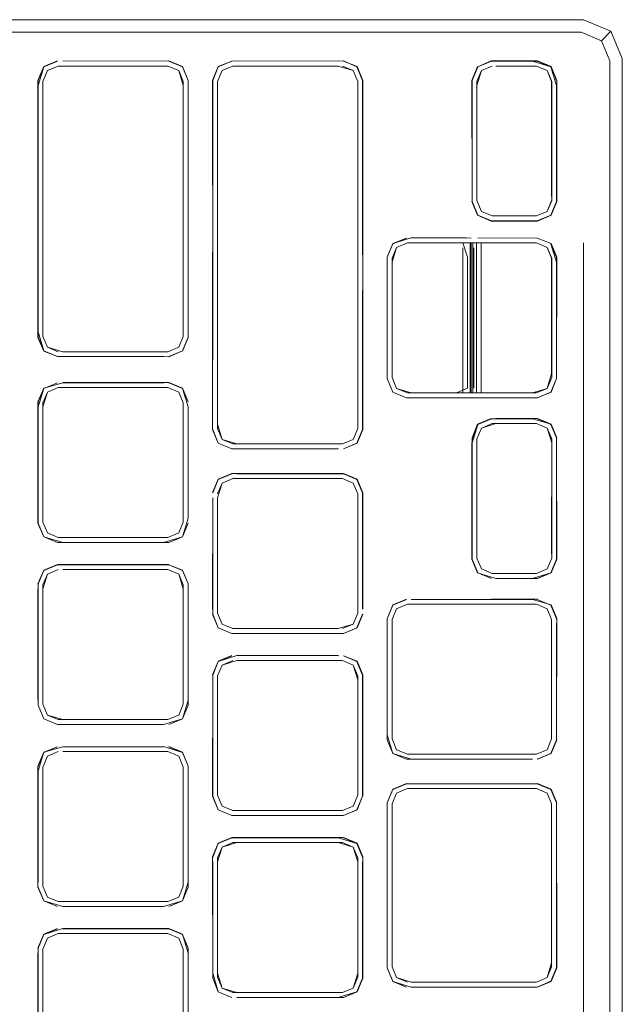
# Model space of a CAD drawing. Units: metres. Extents: x 6.74 to 13.86, y -9.85 to -2.25.
# Drawn here: x 7.01 to 7.08, y -6.17 to -6.06 of the extents above; entities that cross this region are included whole.
import ezdxf

# ---------------------------------------------------------------- set-up
doc = ezdxf.new("R2010")
doc.units = ezdxf.units.M
doc.header["$MEASUREMENT"] = 0

# ---------------------------------------------------------------- blocks, each defined once
blk = doc.blocks.new('c0b49697-d0db-455d-90f9-e7064e8b70f1')
at = {"color": 18, "lineweight": 9, "true_color": 0x000000}
for p, q in [((7.01344, -6.06351), (6.99067, -6.06351)), ((7.02929, -6.06351), (7.01344, -6.06351)), ((7.0486, -6.06351), (7.02929, -6.06351)), ((7.07517, -6.06351), (7.0486, -6.06351)), ((6.99764, -6.0649), (7.02929, -6.0649)), ((7.02929, -6.0649), (7.03626, -6.0649)), ((7.03626, -6.0649), (7.07489, -6.0649)), ((7.07818, -6.06478), (7.07714, -6.06583)), ((7.07005, -6.06809), (7.06497, -6.06809)), ((7.01483, -6.07022), (7.01545, -6.06872)), ((7.02918, -6.06863), (7.03038, -6.06913)), ((7.05072, -6.07022), (7.0501, -6.06872)), ((7.06284, -6.07022), (7.06346, -6.06872)), ((7.01536, -6.09853), (7.01536, -6.07033)), ((7.03468, -6.07076), (7.03468, -6.07033)), ((7.05019, -6.07033), (7.05019, -6.08443)), ((7.07165, -6.07033), (7.07165, -6.08351)), ((7.07807, -6.07035), (7.07807, -6.16361)), ((7.07946, -6.1595), (7.07946, -6.07021)), ((7.07218, -6.07077), (7.07218, -6.08307)), ((7.06337, -6.08351), (7.06337, -6.08307)), ((7.03141, -6.09804), (7.03141, -6.08443)), ((7.05019, -6.08443), (7.05019, -6.10872)), ((7.06181, -6.10264), (7.06181, -6.08873)), ((7.06219, -6.08819), (7.06346, -6.08819)), ((7.06292, -6.08819), (7.06292, -6.10477)), ((7.06302, -6.08873), (7.06303, -6.10319)), ((7.06333, -6.08978), (7.06333, -6.08819)), ((7.06232, -6.08978), (7.06232, -6.09033)), ((7.06262, -6.09033), (7.06262, -6.08978)), ((7.06272, -6.08978), (7.06272, -6.10264)), ((7.06292, -6.08978), (7.06292, -6.09033)), ((7.06333, -6.10319), (7.06333, -6.08978)), ((7.06383, -6.08978), (7.06383, -6.10264)), ((7.06232, -6.10424), (7.06232, -6.09033)), ((7.06292, -6.10477), (7.06292, -6.09033)), ((7.01536, -6.09853), (7.01586, -6.09973)), ((7.03079, -6.10014), (7.02929, -6.10076)), ((7.06181, -6.10477), (7.06181, -6.10264)), ((7.06272, -6.10477), (7.06272, -6.10264)), ((7.06383, -6.10477), (7.06383, -6.10264)), ((7.07166, -6.10308), (7.07166, -6.10264)), ((7.01586, -6.10469), (7.01706, -6.10419)), ((7.06302, -6.10424), (7.06303, -6.10319)), ((7.06333, -6.10319), (7.06333, -6.10477)), ((7.01545, -6.10428), (7.01483, -6.10578)), ((7.06995, -6.10477), (7.05611, -6.10477)), ((7.0602, -6.10477), (7.06107, -6.10477)), ((7.03088, -6.10589), (7.03088, -6.11863)), ((7.03088, -6.10589), (7.03088, -6.10633)), ((7.06346, -6.10826), (7.06497, -6.10763)), ((7.07005, -6.10763), (7.07156, -6.10826)), ((7.06337, -6.10987), (7.06387, -6.10867)), ((7.03637, -6.11042), (7.03517, -6.10992)), ((7.03682, -6.11425), (7.04849, -6.11425)), ((7.03088, -6.11863), (7.03088, -6.11907)), ((7.07165, -6.12261), (7.07165, -6.12305)), ((7.03079, -6.12441), (7.02929, -6.12378)), ((7.06387, -6.12425), (7.06337, -6.12305)), ((7.03088, -6.12602), (7.03038, -6.12482)), ((7.05568, -6.12815), (7.06496, -6.12815)), ((7.06995, -6.12815), (7.06952, -6.12815)), ((7.05019, -6.12914), (7.05019, -6.1287)), ((7.05019, -6.1287), (7.05019, -6.12914)), ((7.03637, -6.13438), (7.03517, -6.13488)), ((7.05072, -6.13598), (7.0501, -6.13447)), ((7.03468, -6.14883), (7.03468, -6.13652)), ((7.01696, -6.14391), (7.01545, -6.14454)), ((7.03079, -6.14454), (7.02929, -6.14391)), ((7.05407, -6.14862), (7.05558, -6.148)), ((7.05448, -6.14903), (7.05568, -6.14853)), ((7.06995, -6.14853), (7.07115, -6.14903)), ((7.07156, -6.14862), (7.07005, -6.148)), ((7.07164, -6.15023), (7.07164, -6.15066)), ((7.07218, -6.15012), (7.07218, -6.15066)), ((7.03637, -6.15451), (7.04804, -6.15451)), ((7.03468, -6.1694), (7.03468, -6.15665)), ((7.03468, -6.15665), (7.03468, -6.1694)), ((7.03088, -6.15889), (7.03088, -6.15933)), ((7.07946, -6.33808), (7.07946, -6.1595)), ((7.02868, -6.16103), (7.01706, -6.16103)), ((7.07807, -6.21313), (7.07807, -6.16361)), ((7.01586, -6.16508), (7.01536, -6.16628)), ((7.01483, -6.16617), (7.01483, -6.17902)), ((7.03088, -6.16628), (7.03088, -6.17946)), ((7.01481, -6.16671), (7.01481, -6.17957)), ((7.03088, -6.17902), (7.03088, -6.16672)), ((7.05345, -6.16835), (7.05407, -6.16985)), ((7.05448, -6.16944), (7.05568, -6.16994)), ((7.07115, -6.16944), (7.06995, -6.16994)), ((7.03517, -6.1706), (7.03637, -6.1711))]:
    blk.add_line(p, q, dxfattribs=at)
for points in [[(6.96056, -6.06476), (6.96359, -6.06351), (7.07241, -6.06351)], [(7.07241, -6.06351), (7.07517, -6.06351), (7.0782, -6.06476), (7.07946, -6.0678), (7.07946, -6.26676)], [(7.07946, -6.07021), (7.07946, -6.0678), (7.0782, -6.06476), (7.07517, -6.06351)], [(7.07489, -6.0649), (7.07714, -6.06583), (7.07807, -6.06807), (7.07807, -6.07035)], [(7.01481, -6.07022), (7.01544, -6.0687), (7.01695, -6.06807)], [(7.01545, -6.06872), (7.01696, -6.06809), (7.01545, -6.06872), (7.01483, -6.07022), (7.01483, -6.08443)], [(7.03081, -6.0687), (7.03141, -6.07022), (7.03081, -6.0687), (7.02929, -6.06807), (7.01756, -6.06809), (7.02869, -6.06807), (7.01756, -6.06809)], [(7.03079, -6.06872), (7.02929, -6.06809), (7.03079, -6.06872), (7.03141, -6.07022)], [(7.03627, -6.06809), (7.03476, -6.06872), (7.03414, -6.07022), (7.03412, -6.10823), (7.03414, -6.07076)], [(7.0501, -6.06872), (7.0486, -6.06807), (7.03682, -6.06809), (7.04805, -6.06807), (7.03627, -6.06809)], [(7.05012, -6.0687), (7.0486, -6.06809), (7.05012, -6.0687), (7.05075, -6.07022)], [(7.06496, -6.06807), (7.06346, -6.06872), (7.06496, -6.06807), (7.07006, -6.06807), (7.07157, -6.0687), (7.07005, -6.06809)], [(7.07218, -6.08307), (7.07218, -6.07077), (7.07156, -6.06872), (7.07005, -6.06809), (7.06497, -6.06809), (7.06346, -6.06872)], [(7.06548, -6.06809), (7.06953, -6.06809)], [(7.06548, -6.06809), (7.06953, -6.06809), (7.07156, -6.06872)], [(7.01483, -6.08443), (7.01483, -6.09804), (7.01483, -6.07022), (7.01545, -6.06872)], [(7.01483, -6.07022), (7.01483, -6.08443), (7.01483, -6.07077), (7.01545, -6.06872)], [(7.01536, -6.07033), (7.01586, -6.06913), (7.01706, -6.06863)], [(7.01586, -6.06913), (7.01706, -6.06863), (7.01586, -6.06913), (7.01536, -6.07033), (7.01586, -6.06913)], [(7.03088, -6.07033), (7.03038, -6.06913), (7.02918, -6.06863), (7.01706, -6.06863)], [(7.01756, -6.06863), (7.02918, -6.06863), (7.03038, -6.06913), (7.03088, -6.07033), (7.03088, -6.08443)], [(7.01756, -6.06863), (7.02918, -6.06863), (7.03038, -6.06913), (7.03088, -6.07033)], [(7.03088, -6.07077), (7.03038, -6.06913), (7.03088, -6.07033)], [(7.03079, -6.06872), (7.03141, -6.07022), (7.03079, -6.06872)], [(7.03414, -6.09344), (7.03412, -6.07022), (7.03475, -6.0687), (7.03414, -6.07022)], [(7.03468, -6.10872), (7.03468, -6.07033), (7.03517, -6.06913), (7.03637, -6.06863), (7.04804, -6.06863)], [(7.03468, -6.07033), (7.03517, -6.06913), (7.03468, -6.07033), (7.03468, -6.09344)], [(7.04804, -6.06863), (7.04969, -6.06913), (7.05019, -6.07033)], [(7.05072, -6.07076), (7.05075, -6.09344), (7.05075, -6.07022), (7.0501, -6.06872), (7.05072, -6.07022)], [(7.06284, -6.08307), (7.06282, -6.07022), (7.06344, -6.0687), (7.06284, -6.07022), (7.06346, -6.06872)], [(7.06346, -6.06872), (7.06284, -6.07022), (7.06284, -6.08362), (7.06346, -6.08512)], [(7.06337, -6.08307), (7.06337, -6.07033), (7.06387, -6.06913), (7.06507, -6.06863)], [(7.06337, -6.07077), (7.06387, -6.06913)], [(7.06953, -6.06863), (7.06548, -6.06863), (7.06953, -6.06863)], [(7.06548, -6.06863), (7.06995, -6.06863), (7.07115, -6.06913), (7.07165, -6.07033)], [(7.07115, -6.06913), (7.06995, -6.06863), (7.07115, -6.06913)], [(7.07005, -6.08575), (7.07156, -6.08512), (7.07218, -6.08362), (7.0722, -6.07022), (7.07157, -6.0687), (7.07218, -6.07022)], [(7.07164, -6.08307), (7.07164, -6.07033), (7.07115, -6.06913), (7.07165, -6.07033)], [(7.01481, -6.07022), (7.01481, -6.09864), (7.01544, -6.10016), (7.01696, -6.10076), (7.02868, -6.10076)], [(7.01536, -6.07033), (7.01536, -6.08443), (7.01536, -6.07077)], [(7.03144, -6.07022), (7.03141, -6.09804), (7.03144, -6.08443)], [(7.03468, -6.09344), (7.03468, -6.10823), (7.03468, -6.07033)], [(7.0486, -6.11095), (7.0501, -6.11033), (7.0486, -6.11097), (7.05012, -6.11034), (7.05075, -6.10883), (7.05072, -6.07022)], [(7.03088, -6.07077), (7.03088, -6.08443), (7.03088, -6.07077)], [(7.03141, -6.07077), (7.03141, -6.08443), (7.03141, -6.07077)], [(7.05019, -6.08443), (7.05019, -6.07076), (7.05019, -6.09344)], [(7.06284, -6.08362), (7.06284, -6.07077)], [(7.0722, -6.07076), (7.0722, -6.08362)], [(7.06953, -6.08521), (7.06507, -6.08521), (7.06387, -6.08471), (7.06337, -6.08351), (7.06387, -6.08471), (7.06507, -6.08521), (7.06995, -6.08521), (7.07115, -6.08471)], [(7.07165, -6.08351), (7.07115, -6.08471), (7.06995, -6.08521), (7.06507, -6.08521), (7.06387, -6.08471), (7.06337, -6.08351)], [(7.07115, -6.08471), (7.07164, -6.08351), (7.07115, -6.08471), (7.06995, -6.08521)], [(7.07165, -6.08351), (7.07115, -6.08471)], [(7.01483, -6.09804), (7.01544, -6.10016), (7.01696, -6.10076), (7.02929, -6.10078), (7.03079, -6.10014), (7.02929, -6.10078), (7.03079, -6.10014), (7.03141, -6.09863), (7.03141, -6.08443)], [(7.01483, -6.08443), (7.01483, -6.09863), (7.01483, -6.08443)], [(7.03088, -6.08443), (7.03088, -6.09853), (7.03038, -6.09973)], [(7.03088, -6.09853), (7.03088, -6.08443), (7.03088, -6.09804)], [(7.03088, -6.09853), (7.03088, -6.08443), (7.03088, -6.09804)], [(7.06346, -6.08512), (7.06284, -6.08362), (7.06344, -6.08514), (7.06282, -6.08362)], [(7.06344, -6.08514), (7.06496, -6.08577), (7.07006, -6.08577), (7.07157, -6.08514), (7.0722, -6.08362), (7.07156, -6.08512)], [(7.07156, -6.08512), (7.07218, -6.08362), (7.07156, -6.08512)], [(7.06346, -6.08512), (7.06497, -6.08575), (7.07005, -6.08575)], [(7.07156, -6.08512), (7.07005, -6.08575), (7.06497, -6.08575), (7.06346, -6.08512)], [(7.06272, -6.08766), (7.0561, -6.08764), (7.05406, -6.08826), (7.05558, -6.08766), (7.05407, -6.08828), (7.05345, -6.08978)], [(7.05558, -6.08766), (7.05407, -6.08828), (7.05558, -6.08766)], [(7.06219, -6.08764), (7.0561, -6.08764), (7.06219, -6.08766)], [(7.06292, -6.08764)], [(7.07005, -6.08766), (7.06347, -6.08764), (7.06952, -6.08766)], [(7.06952, -6.08766), (7.06347, -6.08764)], [(7.07005, -6.10531), (7.07156, -6.10469), (7.07218, -6.10318), (7.0722, -6.08978), (7.07157, -6.08826), (7.07005, -6.08766), (7.07157, -6.08826), (7.07005, -6.08766)], [(7.05345, -6.10318), (7.05407, -6.10469), (7.05345, -6.10318), (7.05343, -6.08978), (7.05406, -6.08826), (7.05345, -6.08978)], [(7.05399, -6.09033), (7.05448, -6.08869), (7.05568, -6.08819), (7.06219, -6.08819)], [(7.05448, -6.10428), (7.05569, -6.10477), (7.05448, -6.10428), (7.05399, -6.10308), (7.05399, -6.08989), (7.05448, -6.08869), (7.05569, -6.08819), (7.05448, -6.08869)], [(7.06181, -6.08819), (7.06232, -6.08978)], [(7.06181, -6.08873)], [(7.06232, -6.08819)], [(7.06272, -6.08978), (7.06262, -6.08819), (7.06262, -6.08978)], [(7.06272, -6.08873), (7.06272, -6.08978), (7.06272, -6.08819)], [(7.06292, -6.08873), (7.06292, -6.08978), (7.06292, -6.08819)], [(7.06412, -6.08819), (7.06298, -6.08819)], [(7.06346, -6.08819), (7.06995, -6.08819), (7.07115, -6.08869), (7.07164, -6.08989), (7.07164, -6.10264)], [(7.06383, -6.08819)], [(7.06996, -6.08819), (7.06383, -6.08819), (7.06383, -6.08978)], [(7.06996, -6.08819), (7.07116, -6.08869), (7.07166, -6.08989), (7.07166, -6.10264), (7.07166, -6.08989), (7.07116, -6.08869), (7.06996, -6.08819), (7.06417, -6.08819)], [(7.07116, -6.08869), (7.06996, -6.08819), (7.07116, -6.08869)], [(7.07166, -6.08989), (7.07116, -6.08869), (7.07166, -6.08989)], [(7.07218, -6.10264), (7.07218, -6.09033), (7.07156, -6.08828), (7.07218, -6.08978), (7.07218, -6.10264)], [(7.07218, -6.08978), (7.07156, -6.08828), (7.07218, -6.08978)], [(7.07517, -6.16361), (7.07517, -6.08818), (7.07517, -6.21313)], [(7.06292, -6.10533), (7.05557, -6.10533), (7.05406, -6.1047), (7.05343, -6.10319), (7.05343, -6.09033)], [(7.05345, -6.10318), (7.05345, -6.09033)], [(7.05611, -6.10477), (7.05448, -6.10428), (7.05399, -6.10308), (7.05399, -6.09033)], [(7.06272, -6.10264), (7.06262, -6.09033), (7.06262, -6.10477)], [(7.04804, -6.11095), (7.03627, -6.11095), (7.03476, -6.11033), (7.03412, -6.10883), (7.03414, -6.09344)], [(7.05072, -6.10882), (7.0501, -6.11033), (7.05072, -6.10882), (7.05072, -6.09344), (7.05075, -6.10823)], [(7.05019, -6.10823), (7.05019, -6.09344), (7.05019, -6.10823)], [(7.05019, -6.10872), (7.05019, -6.09344), (7.05019, -6.10823)], [(7.01483, -6.09804), (7.01545, -6.10014), (7.01696, -6.10076)], [(7.01545, -6.10014), (7.01483, -6.09863), (7.01545, -6.10014), (7.01696, -6.10076)], [(7.01756, -6.10023), (7.01586, -6.09973), (7.01536, -6.09853)], [(7.02918, -6.10023), (7.03038, -6.09973), (7.03088, -6.09853), (7.03038, -6.09973), (7.02918, -6.10023)], [(7.03038, -6.09973), (7.02918, -6.10023), (7.03038, -6.09973), (7.03088, -6.09853)], [(7.03144, -6.09864), (7.03081, -6.10016), (7.03141, -6.09863)], [(7.01586, -6.09973), (7.01706, -6.10023), (7.01586, -6.09973)], [(7.03038, -6.09973), (7.02918, -6.10023), (7.01756, -6.10023)], [(7.01696, -6.10076), (7.02868, -6.10076)], [(7.05399, -6.10264)], [(7.05611, -6.10477), (7.05448, -6.10428), (7.05399, -6.10308), (7.05448, -6.10428), (7.05568, -6.10477), (7.06118, -6.10477)], [(7.07164, -6.10264), (7.07115, -6.10428), (7.06995, -6.10477)], [(7.07116, -6.10428), (7.07166, -6.10308), (7.07116, -6.10428)], [(7.01756, -6.10365), (7.01544, -6.10426), (7.01481, -6.10578), (7.01481, -6.11918), (7.01544, -6.1207)], [(7.01696, -6.10365), (7.01545, -6.10428), (7.01483, -6.10578), (7.01483, -6.11918), (7.01545, -6.12068)], [(7.01545, -6.12068), (7.01483, -6.11918), (7.01483, -6.10633), (7.01545, -6.10428), (7.01696, -6.10365)], [(7.01706, -6.10419), (7.02868, -6.10419), (7.01706, -6.10419), (7.01586, -6.10469), (7.01536, -6.10589), (7.01536, -6.11907), (7.01586, -6.12027), (7.01706, -6.12077), (7.02918, -6.12077)], [(7.01706, -6.10419), (7.01586, -6.10469), (7.01536, -6.10589)], [(7.01586, -6.10469), (7.01706, -6.10419), (7.02918, -6.10419)], [(7.02929, -6.10365), (7.03079, -6.10428), (7.03144, -6.10578), (7.03081, -6.10426), (7.02929, -6.10363), (7.01755, -6.10363), (7.02868, -6.10365), (7.01756, -6.10365)], [(7.02918, -6.10419), (7.03038, -6.10469), (7.03088, -6.10589)], [(7.03141, -6.10633), (7.03079, -6.10428), (7.02929, -6.10365)], [(7.03079, -6.10428), (7.03141, -6.10578), (7.03079, -6.10428), (7.02929, -6.10365)], [(7.05407, -6.10469), (7.05345, -6.10318), (7.05407, -6.10469)], [(7.05611, -6.10477), (7.05949, -6.10477), (7.06118, -6.10477), (7.06267, -6.10477), (7.06272, -6.10319)], [(7.06232, -6.10424), (7.06111, -6.10477)], [(7.07006, -6.10533), (7.07156, -6.10469), (7.07218, -6.10318), (7.07157, -6.1047), (7.07005, -6.10531), (7.06346, -6.10531), (7.07005, -6.10531)], [(7.01536, -6.10633), (7.01586, -6.10469)], [(7.01586, -6.10469), (7.01536, -6.10589)], [(7.01586, -6.10469), (7.01536, -6.10589), (7.01536, -6.11907), (7.01586, -6.12027), (7.01706, -6.12077), (7.02868, -6.12077)], [(7.07006, -6.10533), (7.06292, -6.10533)], [(7.06302, -6.10477), (7.06453, -6.10477), (7.06296, -6.10477)], [(7.06954, -6.10477), (7.07116, -6.10428), (7.06996, -6.10477)], [(7.07116, -6.10428), (7.06996, -6.10477), (7.07116, -6.10428)], [(7.01706, -6.12077), (7.01586, -6.12027), (7.01536, -6.11907), (7.01536, -6.10633)], [(7.03141, -6.10633), (7.03141, -6.11863), (7.03079, -6.12068), (7.02929, -6.12133), (7.01696, -6.12131), (7.01545, -6.12068), (7.01695, -6.12133), (7.02868, -6.12131), (7.03079, -6.12068)], [(7.03088, -6.11907), (7.03088, -6.10633), (7.03088, -6.11863)], [(7.03144, -6.10632), (7.03144, -6.11863), (7.03141, -6.10633)], [(7.03141, -6.10633), (7.03141, -6.11863), (7.03141, -6.10633)], [(7.03468, -6.10823), (7.03517, -6.10992), (7.03468, -6.10872)], [(7.06282, -6.1103), (7.06344, -6.10824), (7.06284, -6.10976)], [(7.06284, -6.10976), (7.06344, -6.10824), (7.06496, -6.10761), (7.06346, -6.10826), (7.06497, -6.10763)], [(7.06548, -6.10817), (7.06995, -6.10817), (7.07115, -6.10867), (7.07164, -6.10987), (7.07115, -6.10867), (7.06995, -6.10817), (7.06507, -6.10817), (7.06387, -6.10867), (7.06337, -6.10987)], [(7.06548, -6.10817), (7.06387, -6.10867), (7.06337, -6.10987), (7.06337, -6.12261), (7.06337, -6.11031)], [(7.06995, -6.12475), (7.06507, -6.12475), (7.06387, -6.12425), (7.06337, -6.12305), (7.06337, -6.10987), (7.06387, -6.10867), (7.06507, -6.10817), (7.06995, -6.10817)], [(7.06497, -6.10763), (7.06953, -6.10763), (7.07157, -6.10824), (7.0722, -6.10976), (7.07156, -6.10826)], [(7.07005, -6.10763), (7.07157, -6.10824), (7.07006, -6.10761), (7.06548, -6.10761), (7.06953, -6.10763)], [(7.07156, -6.10826), (7.07218, -6.10976), (7.07218, -6.12316), (7.07156, -6.12466), (7.07005, -6.12529), (7.06548, -6.12529), (7.06953, -6.12529)], [(7.06995, -6.10817), (7.07115, -6.10867), (7.07165, -6.10987)], [(7.06995, -6.10817), (7.07115, -6.10867), (7.06995, -6.10817)], [(7.07218, -6.10976), (7.07156, -6.10826), (7.07218, -6.10976)], [(7.03414, -6.10882), (7.03476, -6.11033), (7.03627, -6.11095), (7.03476, -6.11033), (7.03414, -6.10882)], [(7.03682, -6.11042), (7.03517, -6.10992), (7.03468, -6.10872)], [(7.05019, -6.10872), (7.04969, -6.10992), (7.04849, -6.11042), (7.03682, -6.11042)], [(7.04969, -6.10992), (7.05019, -6.10872), (7.04969, -6.10992), (7.04849, -6.11042)], [(7.04969, -6.10992), (7.04849, -6.11042), (7.04969, -6.10992), (7.05019, -6.10872)], [(7.05019, -6.10872)], [(7.07165, -6.11031), (7.07115, -6.10867), (7.07165, -6.10987)], [(7.03517, -6.10992), (7.03637, -6.11042), (7.04849, -6.11042), (7.04969, -6.10992)], [(7.03517, -6.10992), (7.03637, -6.11042), (7.04849, -6.11042)], [(7.06282, -6.1103), (7.06282, -6.12316), (7.06344, -6.12468), (7.06284, -6.12316), (7.06284, -6.11031), (7.06284, -6.12261)], [(7.06337, -6.12261), (7.06337, -6.11031), (7.06337, -6.12305)], [(7.07165, -6.11031), (7.07165, -6.12305), (7.07115, -6.12425), (7.06995, -6.12475)], [(7.07165, -6.12261), (7.07165, -6.10987), (7.07164, -6.12261)], [(7.04805, -6.11097), (7.03682, -6.11097), (7.04804, -6.11095)], [(7.03414, -6.11584), (7.03476, -6.11434), (7.03627, -6.11372), (7.03476, -6.11434), (7.03412, -6.11584), (7.03475, -6.11432), (7.03626, -6.1137), (7.04804, -6.11372)], [(7.03476, -6.11434), (7.03627, -6.11372), (7.03476, -6.11434), (7.03414, -6.11584), (7.03476, -6.11434)], [(7.0486, -6.11372), (7.0501, -6.11434), (7.05075, -6.11584), (7.05012, -6.11432), (7.0486, -6.1137), (7.03626, -6.1137)], [(7.03682, -6.11372), (7.0486, -6.11372), (7.0501, -6.11434), (7.05072, -6.11584), (7.05072, -6.1287)], [(7.0501, -6.11434), (7.0486, -6.11372), (7.0501, -6.11434)], [(7.03468, -6.11639), (7.03517, -6.11475), (7.03637, -6.11425)], [(7.03517, -6.11475), (7.03468, -6.11595), (7.03517, -6.11475)], [(7.03637, -6.11425), (7.03517, -6.11475), (7.03637, -6.11425)], [(7.05019, -6.11595), (7.04969, -6.11475), (7.04849, -6.11425), (7.03637, -6.11425)], [(7.03682, -6.11425), (7.04849, -6.11425), (7.04969, -6.11475), (7.05019, -6.11595)], [(7.04849, -6.11425), (7.04969, -6.11475), (7.05019, -6.11595), (7.05019, -6.1287)], [(7.04849, -6.11425), (7.04969, -6.11475), (7.05019, -6.11595), (7.05019, -6.12914)], [(7.04969, -6.11475), (7.05019, -6.11595)], [(7.05075, -6.11584), (7.05075, -6.1287), (7.05072, -6.11584)], [(7.03414, -6.12924), (7.03414, -6.11639), (7.03412, -6.1287), (7.03414, -6.11639)], [(7.03412, -6.11639)], [(7.04804, -6.13083), (7.03637, -6.13083), (7.03517, -6.13034), (7.03468, -6.12914), (7.03468, -6.11639)], [(7.05019, -6.1287), (7.05019, -6.11639), (7.05019, -6.1287)], [(7.01696, -6.12131), (7.01545, -6.12068), (7.01483, -6.11918)], [(7.03088, -6.11907), (7.03038, -6.12027), (7.02918, -6.12077), (7.01706, -6.12077)], [(7.03038, -6.12027), (7.03088, -6.11907), (7.03038, -6.12027), (7.02918, -6.12077), (7.03038, -6.12027)], [(7.03079, -6.12068), (7.03141, -6.11918), (7.03079, -6.12068), (7.02929, -6.12131)], [(7.03088, -6.11907), (7.03038, -6.12027), (7.03088, -6.11907)], [(7.03141, -6.11918), (7.03081, -6.1207), (7.03141, -6.11918)], [(7.03081, -6.1207), (7.02929, -6.12133), (7.01755, -6.12133), (7.01545, -6.12068)], [(7.06284, -6.12261)], [(7.02929, -6.12378), (7.01696, -6.12378), (7.01545, -6.12441), (7.01483, -6.12591), (7.01545, -6.12441)], [(7.01544, -6.12439), (7.01695, -6.12376), (7.02929, -6.12376), (7.01696, -6.12378), (7.01545, -6.12441)], [(7.02929, -6.12378), (7.03081, -6.12439), (7.02929, -6.12378), (7.03081, -6.12439), (7.03141, -6.12591), (7.03141, -6.13876), (7.03081, -6.14083), (7.02929, -6.14144)], [(7.06548, -6.12531), (7.06344, -6.12468), (7.06284, -6.12316)], [(7.06284, -6.12316), (7.06346, -6.12466), (7.06497, -6.12529), (7.06346, -6.12466)], [(7.06953, -6.12529), (7.07156, -6.12466), (7.0722, -6.12316), (7.07157, -6.12468), (7.07006, -6.12531), (7.06548, -6.12531)], [(7.06995, -6.12475), (7.07115, -6.12425), (7.07165, -6.12305), (7.07115, -6.12425), (7.06995, -6.12475)], [(7.07156, -6.12466), (7.07218, -6.12316), (7.07156, -6.12466), (7.07005, -6.12529)], [(7.01544, -6.12439), (7.01481, -6.12591)], [(7.01483, -6.13876), (7.01483, -6.12591), (7.01545, -6.12441), (7.01483, -6.12591), (7.01483, -6.13876)], [(7.01536, -6.13876), (7.01536, -6.12602), (7.01586, -6.12482), (7.01706, -6.12432)], [(7.01536, -6.12646), (7.01586, -6.12482), (7.01706, -6.12432)], [(7.01586, -6.12482), (7.01536, -6.12602), (7.01586, -6.12482)], [(7.01706, -6.12432), (7.01586, -6.12482), (7.01706, -6.12432)], [(7.02868, -6.12432), (7.01756, -6.12432), (7.02868, -6.12432)], [(7.01756, -6.12432), (7.02918, -6.12432), (7.03038, -6.12482), (7.03088, -6.12602)], [(7.02918, -6.12432), (7.03038, -6.12482), (7.03088, -6.12602), (7.03088, -6.13876)], [(7.03088, -6.13876), (7.03088, -6.12602), (7.03038, -6.12482), (7.02918, -6.12432)], [(7.03088, -6.13876), (7.03088, -6.12646), (7.03038, -6.12482), (7.02918, -6.12432)], [(7.03141, -6.13931), (7.03141, -6.12591), (7.03079, -6.12441), (7.03141, -6.12591)], [(7.03088, -6.12602), (7.03088, -6.1392), (7.03038, -6.1404)], [(7.03141, -6.13931), (7.03144, -6.12591)], [(7.01481, -6.13876), (7.01481, -6.12645), (7.01483, -6.13876)], [(7.01483, -6.13931), (7.01545, -6.14081), (7.01696, -6.14144), (7.02869, -6.14146), (7.01695, -6.14146), (7.01544, -6.14083), (7.01483, -6.13931), (7.01483, -6.12646)], [(7.01536, -6.1392), (7.01536, -6.12646), (7.01536, -6.1392), (7.01586, -6.1404), (7.01536, -6.1392)], [(7.03088, -6.13876), (7.03088, -6.12646)], [(7.05406, -6.12823), (7.05345, -6.12975), (7.05406, -6.12823), (7.05557, -6.1276), (7.05407, -6.12824), (7.05558, -6.12762)], [(7.06995, -6.12815), (7.05568, -6.12815), (7.05448, -6.12865), (7.05399, -6.12985), (7.05399, -6.14304)], [(7.06995, -6.12815), (7.07115, -6.12865), (7.06995, -6.12815), (7.06496, -6.12815), (7.05568, -6.12815), (7.05448, -6.12865), (7.05399, -6.12985)], [(7.05399, -6.14304), (7.05399, -6.12985), (7.05448, -6.12865), (7.05568, -6.12815)], [(7.05611, -6.12762), (7.06496, -6.1276), (7.05611, -6.12762), (7.06952, -6.12762), (7.07157, -6.12823), (7.0722, -6.12974), (7.07156, -6.12824), (7.07005, -6.12762), (7.07156, -6.12824), (7.07218, -6.12975)], [(7.06496, -6.1276), (7.07006, -6.1276), (7.06496, -6.12762)], [(7.06496, -6.12815), (7.06995, -6.12815), (7.07115, -6.12865)], [(7.03414, -6.12924), (7.03476, -6.13075), (7.03412, -6.12925), (7.03475, -6.13076), (7.03626, -6.13139), (7.0486, -6.13139)], [(7.03414, -6.12924), (7.03476, -6.13075), (7.03627, -6.13137), (7.03476, -6.13075), (7.03414, -6.12924)], [(7.03517, -6.13034), (7.03468, -6.12914)], [(7.04804, -6.13083), (7.04969, -6.13034), (7.05019, -6.12914), (7.04969, -6.13034), (7.04849, -6.13083)], [(7.05019, -6.12914), (7.04969, -6.13034), (7.04849, -6.13083)], [(7.04849, -6.13083), (7.04969, -6.13034), (7.05019, -6.12914)], [(7.05072, -6.12924), (7.0501, -6.13075), (7.05075, -6.12925), (7.05012, -6.13076), (7.0486, -6.13139)], [(7.05345, -6.1426), (7.05406, -6.14466), (7.05343, -6.14315), (7.05345, -6.12975), (7.05407, -6.12824)], [(7.07115, -6.12865), (7.07164, -6.12985), (7.07164, -6.14304), (7.07115, -6.14424), (7.06995, -6.14474), (7.05568, -6.14474), (7.05448, -6.14424), (7.05399, -6.14304)], [(7.05399, -6.1426), (7.05399, -6.12985), (7.05448, -6.12865), (7.05399, -6.12985)], [(7.07164, -6.12985), (7.07115, -6.12865), (7.07164, -6.12985)], [(7.07218, -6.12975), (7.07156, -6.12824), (7.07218, -6.12975)], [(7.05343, -6.13029), (7.05343, -6.1426), (7.05345, -6.13029)], [(7.05399, -6.12985), (7.05399, -6.14304), (7.05448, -6.14424), (7.05399, -6.14304)], [(7.07218, -6.13029), (7.07218, -6.14314), (7.07156, -6.14465)], [(7.07218, -6.13029), (7.07218, -6.1426), (7.0722, -6.12974)], [(7.03475, -6.13445), (7.03626, -6.13383), (7.03476, -6.13447), (7.03412, -6.13597), (7.03476, -6.13447)], [(7.04804, -6.13385), (7.03682, -6.13383), (7.03476, -6.13447), (7.03414, -6.13598), (7.03414, -6.14937), (7.03476, -6.15088), (7.03627, -6.1515)], [(7.03476, -6.13447), (7.03414, -6.13598), (7.03476, -6.13447)], [(7.03637, -6.15096), (7.03517, -6.15047), (7.03468, -6.14927), (7.03468, -6.13608), (7.03517, -6.13488), (7.03637, -6.13438)], [(7.03627, -6.13385), (7.03476, -6.13447), (7.03627, -6.13385)], [(7.04849, -6.13438), (7.03682, -6.13438), (7.03517, -6.13488), (7.03637, -6.13438)], [(7.04805, -6.13383), (7.03682, -6.13383), (7.04804, -6.13385)], [(7.04849, -6.13438), (7.03682, -6.13438)], [(7.03682, -6.13438), (7.04849, -6.13438), (7.04969, -6.13488)], [(7.05019, -6.14927), (7.05019, -6.13608), (7.04969, -6.13488), (7.04849, -6.13438)], [(7.05019, -6.14927), (7.05019, -6.13652), (7.04969, -6.13488), (7.04849, -6.13438)], [(7.05019, -6.13608), (7.04969, -6.13488), (7.04849, -6.13438), (7.04969, -6.13488)], [(7.0486, -6.13385), (7.0501, -6.13447), (7.0486, -6.13385), (7.05012, -6.13445), (7.05075, -6.13597), (7.0501, -6.13447)], [(7.05072, -6.14937), (7.05075, -6.13597), (7.05075, -6.14938), (7.05072, -6.13598), (7.0501, -6.13447)], [(7.04969, -6.13488), (7.05019, -6.13608), (7.05019, -6.14927)], [(7.04969, -6.15047), (7.04849, -6.15096), (7.04969, -6.15047), (7.05019, -6.14927), (7.05019, -6.13652)], [(7.05019, -6.13608), (7.05019, -6.14927), (7.04969, -6.15047)], [(7.01483, -6.13931), (7.01544, -6.14083), (7.01696, -6.14144)], [(7.03038, -6.1404), (7.02918, -6.1409), (7.01706, -6.1409), (7.01586, -6.1404), (7.01536, -6.1392)], [(7.01586, -6.1404), (7.01536, -6.1392)], [(7.01756, -6.14144), (7.02868, -6.14144), (7.03079, -6.14081), (7.03141, -6.13931)], [(7.02869, -6.14146), (7.03081, -6.14083), (7.03141, -6.13931)], [(7.02918, -6.1409), (7.03038, -6.1404), (7.03088, -6.1392), (7.03038, -6.1404), (7.02918, -6.1409)], [(7.03088, -6.1392)], [(7.02918, -6.1409), (7.03038, -6.1404), (7.02918, -6.1409)], [(7.05345, -6.1426), (7.05407, -6.14465), (7.05558, -6.14527)], [(7.05345, -6.14314), (7.05407, -6.14465), (7.05345, -6.14314)], [(7.07115, -6.14424), (7.07164, -6.14304), (7.07115, -6.14424), (7.06995, -6.14474)], [(7.07006, -6.14529), (7.07157, -6.14466), (7.0722, -6.14315), (7.07156, -6.14465), (7.07005, -6.14527), (7.07156, -6.14465)], [(7.01483, -6.14659), (7.01544, -6.14452), (7.01481, -6.14604), (7.01481, -6.15944), (7.01544, -6.16096), (7.01483, -6.15944), (7.01545, -6.16094)], [(7.01696, -6.14391), (7.01545, -6.14454), (7.01483, -6.14604)], [(7.01536, -6.14615), (7.01586, -6.14495), (7.01706, -6.14445)], [(7.01756, -6.14391), (7.01544, -6.14452), (7.01696, -6.14391)], [(7.01706, -6.14445), (7.01586, -6.14495), (7.01706, -6.14445)], [(7.01756, -6.14391), (7.02868, -6.14391), (7.01756, -6.14391), (7.02869, -6.14389), (7.03079, -6.14454)], [(7.01756, -6.14445), (7.02918, -6.14445), (7.03038, -6.14495), (7.03088, -6.14615), (7.03088, -6.15889)], [(7.01756, -6.14445), (7.02868, -6.14445), (7.01756, -6.14445)], [(7.03141, -6.14659), (7.03141, -6.15889), (7.03079, -6.16094), (7.03141, -6.15944), (7.03141, -6.14604), (7.03079, -6.14454)], [(7.03079, -6.14454), (7.03141, -6.14604), (7.03141, -6.15889), (7.03141, -6.14604)], [(7.06995, -6.14474), (7.05568, -6.14474), (7.05448, -6.14424), (7.05568, -6.14474), (7.06995, -6.14474), (7.07115, -6.14424)], [(7.05611, -6.14527), (7.06952, -6.14527), (7.05611, -6.14529), (7.05406, -6.14466), (7.05558, -6.14527), (7.06952, -6.14529)], [(7.01483, -6.15889), (7.01483, -6.14659), (7.01483, -6.15889)], [(7.01706, -6.16103), (7.01586, -6.16053), (7.01536, -6.15933), (7.01536, -6.14615)], [(7.03144, -6.1589), (7.03144, -6.14604)], [(7.05343, -6.1678), (7.05343, -6.15012), (7.05406, -6.1486)], [(7.05407, -6.14862), (7.05345, -6.15012), (7.05407, -6.14862), (7.05558, -6.148), (7.07005, -6.148), (7.05611, -6.148)], [(7.07164, -6.15023), (7.07115, -6.14903), (7.06995, -6.14853), (7.05568, -6.14853), (7.05448, -6.14903), (7.05399, -6.15023), (7.05448, -6.14903), (7.05568, -6.14853)], [(7.05611, -6.16994), (7.05448, -6.16944), (7.05399, -6.16824), (7.05399, -6.15023), (7.05448, -6.14903), (7.05568, -6.14853), (7.06995, -6.14853)], [(7.05406, -6.1486), (7.05557, -6.14797)], [(7.05407, -6.14862), (7.05558, -6.148), (7.07006, -6.14797), (7.07157, -6.1486), (7.0722, -6.15012), (7.07156, -6.14862), (7.07005, -6.148), (7.07156, -6.14862), (7.07218, -6.15012)], [(7.07164, -6.15023), (7.07115, -6.14903), (7.06995, -6.14853), (7.05568, -6.14853)], [(7.06995, -6.14853), (7.07115, -6.14903), (7.07164, -6.15023)], [(7.03476, -6.15088), (7.03414, -6.14937), (7.03476, -6.15088), (7.03627, -6.1515)], [(7.03468, -6.14927), (7.03517, -6.15047), (7.03468, -6.14927)], [(7.03637, -6.15096), (7.03517, -6.15047), (7.03468, -6.14927)], [(7.05072, -6.14937), (7.0501, -6.15088), (7.0486, -6.15152), (7.05012, -6.15089), (7.05072, -6.14937), (7.05012, -6.15089), (7.0486, -6.1515), (7.03627, -6.1515)], [(7.05019, -6.14927), (7.04969, -6.15047), (7.04849, -6.15096), (7.03637, -6.15096)], [(7.0486, -6.1515), (7.0501, -6.15088), (7.05072, -6.14937)], [(7.05448, -6.14903), (7.05399, -6.15023), (7.05399, -6.1678), (7.05399, -6.15066)], [(7.05345, -6.1678), (7.05345, -6.15066), (7.05345, -6.16835), (7.05407, -6.16985)], [(7.05399, -6.15023), (7.05399, -6.1678), (7.05399, -6.15066)], [(7.07164, -6.15023), (7.07164, -6.16824), (7.07115, -6.16944), (7.06995, -6.16994), (7.05611, -6.16994)], [(7.07006, -6.1705), (7.07157, -6.16987), (7.0722, -6.16835), (7.07218, -6.15066), (7.0722, -6.1678), (7.07218, -6.15012)], [(7.07218, -6.16835), (7.07218, -6.15066), (7.07218, -6.1678)], [(7.03476, -6.1546), (7.03627, -6.15398), (7.03476, -6.1546), (7.03414, -6.15611)], [(7.03476, -6.1546), (7.03627, -6.15398), (7.03475, -6.15458), (7.03626, -6.15396), (7.0486, -6.15396), (7.03627, -6.15398), (7.04804, -6.15398)], [(7.04804, -6.15398), (7.0501, -6.1546), (7.05075, -6.1561), (7.05075, -6.16951), (7.05012, -6.17102), (7.0486, -6.17165), (7.03682, -6.17165)], [(7.0501, -6.1546), (7.0486, -6.15398), (7.0501, -6.1546)], [(7.03412, -6.1561), (7.03475, -6.15458), (7.03414, -6.15611), (7.03476, -6.1546)], [(7.04969, -6.15501), (7.04849, -6.15451), (7.03682, -6.15451), (7.03517, -6.15501), (7.03468, -6.15621), (7.03468, -6.16896)], [(7.05019, -6.15665), (7.04969, -6.15501), (7.04849, -6.15451), (7.03682, -6.15451), (7.03517, -6.15501), (7.03468, -6.15621)], [(7.03468, -6.15665), (7.03517, -6.15501), (7.03637, -6.15451)], [(7.03468, -6.15621), (7.03517, -6.15501), (7.03637, -6.15451)], [(7.04804, -6.15451), (7.04969, -6.15501), (7.05019, -6.15621)], [(7.04969, -6.15501), (7.05019, -6.15621), (7.04969, -6.15501), (7.04849, -6.15451), (7.04969, -6.15501)], [(7.04969, -6.15501), (7.05019, -6.15621), (7.05019, -6.16896), (7.04969, -6.1706), (7.04849, -6.1711)], [(7.03414, -6.16896), (7.03414, -6.15665), (7.03414, -6.16896), (7.03412, -6.1561)], [(7.03468, -6.15621), (7.03468, -6.16896), (7.03517, -6.1706), (7.03468, -6.1694)], [(7.05019, -6.15621), (7.05019, -6.1694), (7.04969, -6.1706), (7.04849, -6.1711)], [(7.03414, -6.15665)], [(7.04849, -6.1711), (7.04969, -6.1706), (7.05019, -6.1694), (7.05019, -6.15665)], [(7.04849, -6.1711), (7.04969, -6.1706), (7.05019, -6.1694), (7.05019, -6.15665)], [(7.05019, -6.15665)], [(7.01696, -6.16157), (7.01545, -6.16094), (7.01483, -6.15944)], [(7.03088, -6.15933), (7.03038, -6.16053), (7.02918, -6.16103)], [(7.03079, -6.16094), (7.02928, -6.16157), (7.03079, -6.16094), (7.03141, -6.15944), (7.03079, -6.16094)], [(7.03144, -6.1589), (7.03081, -6.16096), (7.02929, -6.16159), (7.03079, -6.16094)], [(7.03088, -6.15933)], [(7.03141, -6.15944)], [(7.07517, -6.1595), (7.07517, -6.33808), (7.07517, -6.16361)], [(7.02868, -6.16157), (7.01756, -6.16157), (7.01545, -6.16094), (7.01695, -6.16159), (7.01545, -6.16094)], [(7.01706, -6.16103)], [(7.02869, -6.16159), (7.01755, -6.16159), (7.02868, -6.16157), (7.03079, -6.16094)], [(7.01756, -6.16103), (7.02918, -6.16103), (7.01756, -6.16103)], [(7.01695, -6.16402), (7.01544, -6.16465), (7.01481, -6.16617)], [(7.03141, -6.16672), (7.03081, -6.16465), (7.02929, -6.16402), (7.01755, -6.16402), (7.01545, -6.16467), (7.01483, -6.16617)], [(7.01483, -6.17957), (7.01483, -6.16617), (7.01545, -6.16467), (7.01696, -6.16404)], [(7.02868, -6.16404), (7.01755, -6.16402)], [(7.01756, -6.16404), (7.02929, -6.16404), (7.03079, -6.16467), (7.03141, -6.16617)], [(7.02929, -6.1817), (7.03081, -6.18109), (7.03144, -6.17957), (7.03144, -6.16617), (7.03079, -6.16467), (7.02929, -6.16404)], [(7.02929, -6.16404), (7.03079, -6.16467), (7.03141, -6.16617)], [(7.01536, -6.17946), (7.01536, -6.16628), (7.01586, -6.16508), (7.01706, -6.16458)], [(7.01706, -6.16458), (7.01586, -6.16508), (7.01536, -6.16628), (7.01586, -6.16508), (7.01706, -6.16458)], [(7.03088, -6.16628), (7.03038, -6.16508), (7.02918, -6.16458), (7.01706, -6.16458)], [(7.01756, -6.16458), (7.02918, -6.16458), (7.03038, -6.16508), (7.03088, -6.16628)], [(7.03088, -6.16628), (7.03038, -6.16508), (7.02918, -6.16458), (7.01756, -6.16458)], [(7.02918, -6.16458), (7.03038, -6.16508), (7.03088, -6.16628), (7.03038, -6.16508)], [(7.01483, -6.16617), (7.01483, -6.17957)], [(7.01536, -6.16628)], [(7.03088, -6.16628)], [(7.02929, -6.18172), (7.01695, -6.18172), (7.01544, -6.18109), (7.01481, -6.17957), (7.01483, -6.16672)], [(7.03141, -6.17957), (7.03141, -6.16672), (7.03141, -6.17957)], [(7.05406, -6.16987), (7.05343, -6.16835)], [(7.06952, -6.17048), (7.05611, -6.1705), (7.05406, -6.16987), (7.05558, -6.17048), (7.05407, -6.16985), (7.05345, -6.16835)], [(7.05399, -6.1678)], [(7.05399, -6.16824), (7.05448, -6.16944)], [(7.06952, -6.17048), (7.05611, -6.1705), (7.07006, -6.1705), (7.07156, -6.16985), (7.07218, -6.16835), (7.07156, -6.16985), (7.07005, -6.17048)], [(7.07164, -6.16824), (7.07115, -6.16944), (7.07164, -6.16824)], [(7.07218, -6.1678)], [(7.03414, -6.16896), (7.03475, -6.17102), (7.03626, -6.17165), (7.03476, -6.17101), (7.03627, -6.17163)], [(7.03476, -6.17101), (7.03414, -6.1695), (7.03476, -6.17101)], [(7.04849, -6.1711), (7.03637, -6.1711), (7.03517, -6.1706), (7.03468, -6.1694)], [(7.03637, -6.1711), (7.04804, -6.1711), (7.03682, -6.1711), (7.03517, -6.1706)], [(7.04804, -6.1711)]]:
    blk.add_lwpolyline(points, dxfattribs=at)
for points in [[(7.03476, -6.06872), (7.03627, -6.06809), (7.03476, -6.06872), (7.03414, -6.07022)], [(7.03627, -6.06809), (7.03475, -6.0687)], [(7.03637, -6.06863), (7.04804, -6.06863), (7.03637, -6.06863), (7.03517, -6.06913)], [(7.04849, -6.06863), (7.04969, -6.06913), (7.04849, -6.06863)], [(7.04969, -6.06913), (7.05019, -6.07033), (7.04969, -6.06913), (7.04849, -6.06863)], [(7.05019, -6.07076), (7.05019, -6.09344), (7.05019, -6.07033), (7.04969, -6.06913), (7.05019, -6.07033)], [(7.06337, -6.07033), (7.06387, -6.06913), (7.06507, -6.06863), (7.06387, -6.06913), (7.06337, -6.07033), (7.06337, -6.08307), (7.06337, -6.07077)], [(7.07115, -6.06913), (7.07164, -6.07033), (7.07164, -6.08307), (7.07165, -6.07033), (7.07115, -6.06913), (7.06995, -6.06863)], [(7.06284, -6.07077), (7.06284, -6.08307)], [(7.01536, -6.09804), (7.01536, -6.08443), (7.01536, -6.09853), (7.01586, -6.09973), (7.01536, -6.09853)], [(7.05399, -6.08989), (7.05448, -6.08869), (7.05569, -6.08819), (7.05448, -6.08869), (7.05399, -6.08989), (7.05399, -6.10264)], [(7.06064, -6.08819), (7.05948, -6.08819), (7.05611, -6.08819), (7.05949, -6.08819)], [(7.01756, -6.10023), (7.02868, -6.10023)], [(7.02918, -6.10419), (7.03038, -6.10469), (7.02918, -6.10419)], [(7.03088, -6.10589), (7.03038, -6.10469)], [(7.05558, -6.10531), (7.05407, -6.10469), (7.05558, -6.10531), (7.06219, -6.10531), (7.05611, -6.10531)], [(7.06549, -6.10477), (7.06954, -6.10477), (7.06615, -6.10477), (7.06453, -6.10477)], [(7.06284, -6.11031), (7.06284, -6.12261), (7.06284, -6.11031), (7.06346, -6.10826), (7.06284, -6.10976)], [(7.03475, -6.11034), (7.03412, -6.10883), (7.03476, -6.11033), (7.03627, -6.11095)], [(7.07218, -6.11031), (7.0722, -6.12316)], [(7.03468, -6.1287), (7.03468, -6.11639), (7.03468, -6.12914), (7.03517, -6.13034), (7.03468, -6.12914)], [(7.01536, -6.11907), (7.01586, -6.12027)], [(7.06953, -6.12475), (7.06507, -6.12475), (7.06387, -6.12425), (7.06337, -6.12305), (7.06387, -6.12425), (7.06507, -6.12475), (7.06995, -6.12475)], [(7.06497, -6.12529), (7.06346, -6.12466), (7.06497, -6.12529)], [(7.07164, -6.13029), (7.07164, -6.1426), (7.07164, -6.12985), (7.07115, -6.12865), (7.07164, -6.12985)], [(7.03637, -6.13083), (7.03517, -6.13034), (7.03637, -6.13083), (7.04804, -6.13083), (7.03682, -6.13083)], [(7.03627, -6.13137), (7.03476, -6.13075)], [(7.04804, -6.13137), (7.03682, -6.13137), (7.0486, -6.13137), (7.0501, -6.13075), (7.0486, -6.13137)], [(7.03468, -6.14883), (7.03468, -6.13608), (7.03517, -6.13488), (7.03468, -6.13608), (7.03468, -6.14927)], [(7.03414, -6.14883), (7.03414, -6.13652), (7.03412, -6.14938), (7.03476, -6.15088), (7.03412, -6.14938)], [(7.01545, -6.14081), (7.01696, -6.14144), (7.01545, -6.14081), (7.01483, -6.13931)], [(7.01756, -6.1409), (7.01586, -6.1404), (7.01706, -6.1409), (7.02868, -6.1409)], [(7.02918, -6.14445), (7.03038, -6.14495), (7.02918, -6.14445)], [(7.03079, -6.14454), (7.03144, -6.14604), (7.03081, -6.14452), (7.02929, -6.14389)], [(7.01536, -6.14615), (7.01586, -6.14495), (7.01536, -6.14615)], [(7.03088, -6.14615), (7.03088, -6.15889), (7.03088, -6.14615), (7.03038, -6.14495)], [(7.01536, -6.15889), (7.01536, -6.14659)], [(7.04849, -6.15096), (7.03637, -6.15096), (7.03517, -6.15047), (7.03637, -6.15096), (7.04849, -6.15096), (7.04969, -6.15047), (7.05019, -6.14927), (7.04969, -6.15047)], [(7.03627, -6.1515), (7.03475, -6.15089), (7.03626, -6.15152), (7.0486, -6.15152)], [(7.07164, -6.1678), (7.07115, -6.16944), (7.06995, -6.16994), (7.05611, -6.16994), (7.06995, -6.16994), (7.07115, -6.16944), (7.07164, -6.16824), (7.07164, -6.15066)], [(7.05072, -6.15611), (7.0501, -6.1546), (7.0486, -6.15396), (7.05012, -6.15458), (7.05075, -6.1561)], [(7.03414, -6.1695), (7.03414, -6.15665), (7.03414, -6.1695), (7.03476, -6.17101), (7.03627, -6.17163), (7.03476, -6.17101)], [(7.05072, -6.1695), (7.0501, -6.17101), (7.05072, -6.1695), (7.05072, -6.15665)], [(7.01586, -6.16053), (7.01536, -6.15933), (7.01586, -6.16053), (7.01706, -6.16103)], [(7.03038, -6.16053), (7.03088, -6.15933), (7.03038, -6.16053), (7.02918, -6.16103)], [(7.01545, -6.16467), (7.01696, -6.16404), (7.01545, -6.16467), (7.01483, -6.16617)], [(7.03088, -6.16672), (7.03088, -6.17902), (7.03088, -6.16628)], [(7.01536, -6.17902), (7.01536, -6.16672), (7.01536, -6.17946)], [(7.05448, -6.16944), (7.05399, -6.16824), (7.05448, -6.16944), (7.05568, -6.16994)], [(7.07156, -6.16985), (7.07005, -6.17048), (7.07156, -6.16985), (7.07218, -6.16835), (7.07156, -6.16985), (7.07218, -6.16835)], [(7.04804, -6.17163), (7.0501, -6.17101), (7.0486, -6.17163), (7.03682, -6.17163)]]:
    blk.add_lwpolyline(points, close=True, dxfattribs=at)
blk = doc.blocks.new('bcc450bf-203a-433b-9c83-073ed9fae02e')
blk.add_blockref('c0b49697-d0db-455d-90f9-e7064e8b70f1', (0, 0))

msp = doc.modelspace()

# ---------------------------------------------------------------- block references
msp.add_blockref('bcc450bf-203a-433b-9c83-073ed9fae02e', (0, 0))

doc.saveas('drawing.dxf')
